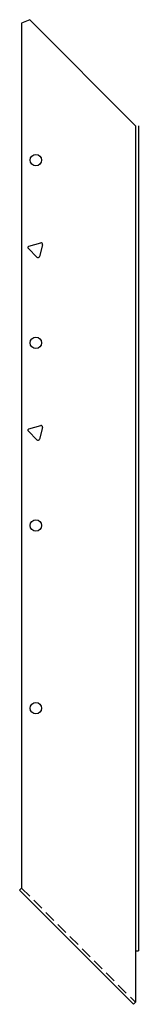
# Model space of a CAD drawing. Extents: x -0.5 to 2.1, y 0 to 21.6.
import ezdxf

# ---------------------------------------------------------------- set-up
doc = ezdxf.new("R2010")
doc.units = 0
doc.header["$MEASUREMENT"] = 0
doc.linetypes.add('HIDDEN', pattern=[0.375, 0.25, -0.125])
doc.layers.get('0').update_dxf_attribs({"linetype": 'CONTINUOUS'})

msp = doc.modelspace()

# ---------------------------------------------------------------- linework, layer by layer
for p, q in [((-0.32, 21.573), (-0.497, 21.5)), ((2.003, 19.25), (-0.32, 21.573)), ((-0.497, 21.5), (-0.497, 2.562)), ((2.003, 19.25), (2.003, 0.062)), ((2.066, 19.25), (2.066, 1.187)), ((-0.336, 16.616), (-0.076, 16.686)), ((-0.038, 16.647), (-0.107, 16.387)), ((-0.16, 16.373), (-0.35, 16.564)), ((-0.16, 12.373), (-0.35, 12.564)), ((-0.336, 12.616), (-0.076, 12.686)), ((-0.038, 12.647), (-0.107, 12.387)), ((-0.497, 2.562), (-0.541, 2.518)), ((1.959, 0.018), (-0.541, 2.518)), ((2.003, 1.187), (2.066, 1.187)), ((2.003, 0.062), (1.959, 0.018))]:
    msp.add_line(p, q)
at = {"linetype": 'HIDDEN'}
msp.add_line((-0.497, 2.562), (2.003, 0.062), dxfattribs=at)
for centre in [(-0.184, 18.5), (-0.184, 14.5), (-0.184, 10.5), (-0.184, 6.5)]:
    msp.add_circle(centre, 0.125)
for centre, start, end in [((-0.328, 16.586), 105, 225), ((-0.068, 16.656), 345, 105), ((-0.138, 16.395), 225, 345), ((-0.328, 12.586), 105, 225), ((-0.068, 12.656), 345, 105), ((-0.138, 12.395), 225, 345)]:
    msp.add_arc(centre, 0.0312, start, end)

doc.saveas('drawing.dxf')
